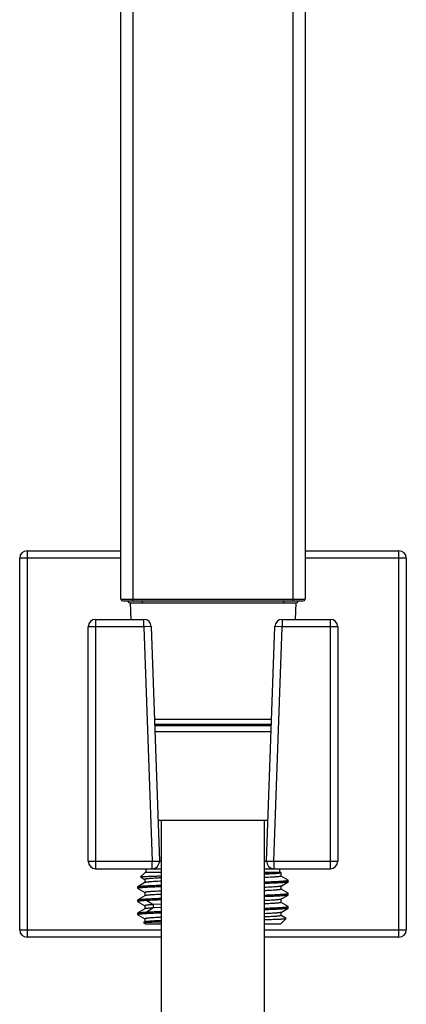
# Model space of a CAD drawing. Units: inches. Extents: x 3.8 to 18.1, y -5.2 to 23.8.
# Drawn here: x 3.8 to 5.9, y 13.1 to 18.4 of the extents above; entities that cross this region are included whole.
import ezdxf

# ---------------------------------------------------------------- set-up
doc = ezdxf.new("R2010")
doc.units = ezdxf.units.IN
doc.header["$LTSCALE"] = 1.21
doc.header["$MEASUREMENT"] = 0
doc.layers.get('0').update_dxf_attribs({"linetype": 'CONTINUOUS'})

msp = doc.modelspace()

# ---------------------------------------------------------------- linework, layer by layer
at = {"color": 9, "linetype": 'Continuous'}
for p, q in [((4.4222, 23.7681), (4.4222, 15.2681)), ((5.2922, 15.2681), (5.2922, 23.7681)), ((3.8472, 15.5406), (3.8472, 13.4406)), ((5.8672, 13.4406), (5.8672, 15.5406)), ((4.3572, 15.5006), (3.8072, 15.5006)), ((5.9072, 15.5006), (5.3572, 15.5006)), ((4.3572, 15.2781), (5.3572, 15.2781)), ((4.4722, 15.2681), (4.4722, 15.2581)), ((5.2422, 15.2581), (5.2422, 15.2681)), ((4.2197, 15.1681), (4.2197, 13.8131)), ((4.4818, 15.1281), (4.4818, 15.1681)), ((5.2327, 15.1681), (5.2327, 15.1281)), ((5.4947, 13.8131), (5.4947, 15.1681)), ((4.4818, 15.1281), (4.1797, 15.1281)), ((4.5217, 15.1295), (4.4818, 15.1281)), ((4.4818, 15.1281), (4.5263, 13.8531)), ((5.1882, 13.8531), (5.2327, 15.1281)), ((5.2327, 15.1281), (5.1927, 15.1295)), ((5.5347, 15.1281), (5.2327, 15.1281)), ((4.1797, 13.8531), (4.5263, 13.8531)), ((4.5263, 13.8531), (4.5663, 13.8545)), ((4.5263, 13.8131), (4.5263, 13.8531)), ((4.5663, 13.8545), (4.5772, 13.8545)), ((5.1372, 13.8545), (5.1482, 13.8545)), ((5.1482, 13.8545), (5.1882, 13.8531)), ((5.1882, 13.8531), (5.1882, 13.8131)), ((5.1882, 13.8531), (5.5347, 13.8531)), ((4.4987, 13.6401), (4.5326, 13.6178)), ((4.5326, 13.5999), (4.4987, 13.5776)), ((4.5326, 13.6178), (4.5326, 13.5999)), ((3.8072, 13.4806), (4.5772, 13.4806)), ((5.1372, 13.4806), (5.9072, 13.4806))]:
    msp.add_line(p, q, dxfattribs=at)
at = {"color": 7, "linetype": 'Continuous'}
for p, q in [((4.3572, 15.2781), (4.3572, 23.7581)), ((5.3572, 23.7581), (5.3572, 15.2781)), ((3.8472, 15.5406), (4.3572, 15.5406)), ((5.3572, 15.5406), (5.8672, 15.5406)), ((3.8072, 13.4806), (3.8072, 15.5006)), ((5.9072, 15.5006), (5.9072, 13.4806)), ((4.3672, 15.2681), (5.3472, 15.2681)), ((4.4037, 15.2581), (5.3107, 15.2581)), ((4.4072, 15.2581), (4.4103, 15.1681)), ((5.3072, 15.2581), (5.3042, 15.1681)), ((4.2197, 15.1681), (4.4818, 15.1681)), ((5.2327, 15.1681), (5.4947, 15.1681)), ((4.1797, 13.8531), (4.1797, 15.1281)), ((4.5217, 15.1295), (4.5663, 13.8545)), ((5.1482, 13.8545), (5.1927, 15.1295)), ((5.5347, 15.1281), (5.5347, 13.8531)), ((4.5393, 14.6261), (5.1751, 14.6261)), ((5.1741, 14.5961), (4.5404, 14.5961)), ((4.5405, 14.5911), (5.1739, 14.5911)), ((5.1727, 14.5561), (4.5418, 14.5561)), ((4.5585, 14.0761), (5.1559, 14.0761)), ((4.5772, 9.3952), (4.5772, 14.0761)), ((5.1372, 9.3952), (5.1372, 14.0761)), ((4.2197, 13.8131), (4.5772, 13.8131)), ((4.4947, 13.7931), (4.4947, 13.8131)), ((5.1372, 13.8131), (5.4947, 13.8131)), ((5.2197, 13.7931), (5.2197, 13.8131)), ((4.4882, 13.7931), (4.4635, 13.7684)), ((4.4637, 13.768), (4.4635, 13.7684)), ((4.4637, 13.768), (4.4868, 13.7547)), ((4.4869, 13.7549), (4.4869, 13.7374)), ((4.5772, 13.7931), (4.4882, 13.7931)), ((5.2262, 13.7931), (5.1372, 13.7931)), ((5.2262, 13.7931), (5.2283, 13.791)), ((5.227, 13.79), (5.2275, 13.7903)), ((5.2275, 13.7728), (5.2275, 13.7903)), ((5.2657, 13.751), (5.2277, 13.773)), ((5.2283, 13.791), (5.2281, 13.7907)), ((4.4482, 13.7147), (4.4487, 13.7153)), ((4.4482, 13.7058), (4.4482, 13.7147)), ((4.4482, 13.7058), (4.4487, 13.7053)), ((4.4869, 13.7374), (4.4487, 13.7153)), ((4.4487, 13.7053), (4.4868, 13.6833)), ((4.4874, 13.7377), (4.4869, 13.7374)), ((5.227, 13.7186), (5.2658, 13.741)), ((5.2276, 13.7013), (5.2276, 13.7189)), ((5.2658, 13.6796), (5.2277, 13.7016)), ((5.2662, 13.7504), (5.2657, 13.751)), ((5.2662, 13.7415), (5.2658, 13.741)), ((5.2662, 13.7415), (5.2662, 13.7504)), ((4.4869, 13.6659), (4.4487, 13.6438)), ((4.4869, 13.6835), (4.4869, 13.6659)), ((4.4874, 13.6662), (4.4869, 13.6659)), ((5.227, 13.6472), (5.2657, 13.6696)), ((5.2276, 13.6299), (5.2276, 13.6475)), ((5.2662, 13.6701), (5.2657, 13.6695)), ((5.2662, 13.679), (5.2658, 13.6796)), ((5.2662, 13.6701), (5.2662, 13.679)), ((4.4482, 13.6433), (4.4487, 13.6438)), ((4.4482, 13.6344), (4.4482, 13.6433)), ((4.4482, 13.6344), (4.4487, 13.6338)), ((4.4487, 13.6338), (4.4868, 13.6118)), ((4.4869, 13.5945), (4.4487, 13.5724)), ((4.4869, 13.612), (4.4869, 13.5945)), ((4.4874, 13.5948), (4.4869, 13.5945)), ((4.5771, 13.6202), (4.5326, 13.6178)), ((4.5765, 13.6023), (4.5326, 13.5999)), ((5.2269, 13.5757), (5.2658, 13.5982)), ((5.2658, 13.6081), (5.2277, 13.6301)), ((5.2662, 13.6076), (5.2658, 13.6081)), ((5.2662, 13.5987), (5.2658, 13.5981)), ((5.2662, 13.5987), (5.2662, 13.6076)), ((4.4482, 13.5719), (4.4487, 13.5724)), ((4.4482, 13.5629), (4.4482, 13.5719)), ((4.4482, 13.5629), (4.4487, 13.5624)), ((4.4487, 13.5624), (4.4868, 13.5404)), ((4.4869, 13.5406), (4.4869, 13.523)), ((5.2262, 13.5131), (5.2555, 13.5423)), ((5.2275, 13.5585), (5.2275, 13.576)), ((5.2554, 13.5427), (5.2276, 13.5587)), ((5.2555, 13.5424), (5.2554, 13.5427)), ((4.4816, 13.5197), (4.4817, 13.5201)), ((4.4882, 13.5131), (4.4816, 13.5197)), ((4.4874, 13.5234), (4.4818, 13.5201)), ((4.4882, 13.5131), (4.5772, 13.5131)), ((5.1372, 13.5131), (5.2262, 13.5131)), ((4.5772, 13.4406), (3.8472, 13.4406)), ((5.8672, 13.4406), (5.1372, 13.4406))]:
    msp.add_line(p, q, dxfattribs=at)
for centre, radius, start, end in [((3.8472, 15.5006), 0.04, 90, 180), ((5.8672, 15.5006), 0.04, 0, 90), ((4.3672, 15.2781), 0.01, 180, 270), ((4.4037, 15.2681), 0.01, 180, 270), ((5.3107, 15.2681), 0.01, 270, 360), ((5.3472, 15.2781), 0.01, 270, 360), ((4.2197, 15.1281), 0.04, 90, 180), ((4.4818, 15.1281), 0.04, 2, 90), ((5.2327, 15.1281), 0.04, 90, 178), ((5.4947, 15.1281), 0.04, 0, 90), ((4.2197, 13.8531), 0.04, 180, 270), ((4.5263, 13.8531), 0.04, 270, 2), ((5.1882, 13.8531), 0.04, 178, 270), ((5.4947, 13.8531), 0.04, 270, 360), ((3.8472, 13.4806), 0.04, 180, 270), ((5.8672, 13.4806), 0.04, 270, 360)]:
    msp.add_arc(centre, radius, start, end, dxfattribs=at)
for points, knots in [([(4.4635, 13.7684), (4.4636, 13.7684), (4.4637, 13.7685), (4.4638, 13.7686), (4.4641, 13.7687), (4.4645, 13.7688), (4.4651, 13.7689), (4.4661, 13.7691), (4.4672, 13.7693), (4.4686, 13.7695), (4.4702, 13.7696), (4.472, 13.7698), (4.474, 13.77), (4.4772, 13.7702), (4.4816, 13.7705), (4.4876, 13.7708), (4.4944, 13.7712), (4.502, 13.7715), (4.5105, 13.7718), (4.5197, 13.7722), (4.5297, 13.7725), (4.5404, 13.7729), (4.5561, 13.7734), (4.5682, 13.7737), (4.5765, 13.7739)], [0, 0, 0, 0, 0.001268, 0.00295, 0.005075, 0.007659, 0.01423, 0.022697, 0.033069, 0.045348, 0.059534, 0.075624, 0.093613, 0.113496, 0.158912, 0.211792, 0.272053, 0.33958, 0.414198, 0.495726, 0.583977, 0.678744, 0.779817, 1, 1, 1, 1]), ([(4.577, 13.763), (4.5702, 13.7627), (4.5574, 13.7621), (4.5394, 13.7611), (4.526, 13.7602), (4.5166, 13.7595), (4.5105, 13.759), (4.5051, 13.7585), (4.501, 13.7581), (4.4981, 13.7577), (4.4962, 13.7575), (4.4945, 13.7572), (4.4929, 13.757), (4.4915, 13.7567), (4.4903, 13.7565), (4.4894, 13.7562), (4.4888, 13.7561), (4.4884, 13.7559), (4.488, 13.7558), (4.4877, 13.7557), (4.4875, 13.7556), (4.4872, 13.7554), (4.4869, 13.7551), (4.4869, 13.7549)], [0, 0, 0, 0, 0.225042, 0.423572, 0.594175, 0.668714, 0.735928, 0.795706, 0.847939, 0.871195, 0.892526, 0.911922, 0.929371, 0.944866, 0.958401, 0.969973, 0.975025, 0.979591, 0.983673, 0.987278, 0.990416, 0.993102, 1, 1, 1, 1]), ([(5.227, 13.79), (5.2269, 13.7899), (5.2265, 13.7898), (5.2258, 13.7895), (5.225, 13.7893), (5.2241, 13.7891), (5.223, 13.7888), (5.2212, 13.7885), (5.2186, 13.7881), (5.215, 13.7877), (5.2108, 13.7872), (5.206, 13.7867), (5.2006, 13.7863), (5.1946, 13.7858), (5.1855, 13.7851), (5.1726, 13.7843), (5.1557, 13.7834), (5.1437, 13.7828), (5.1373, 13.7825)], [0, 0, 0, 0, 0.006003, 0.013607, 0.022853, 0.033762, 0.046344, 0.060601, 0.094144, 0.134377, 0.181269, 0.23478, 0.294868, 0.361487, 0.434584, 0.599644, 0.788617, 1, 1, 1, 1]), ([(5.2281, 13.7907), (5.2281, 13.7906), (5.228, 13.7906), (5.2277, 13.7905), (5.2272, 13.7903), (5.2265, 13.7902), (5.2257, 13.79), (5.2247, 13.7899), (5.223, 13.7897), (5.2205, 13.7894), (5.2169, 13.7891), (5.2127, 13.7888), (5.2079, 13.7885), (5.2024, 13.7882), (5.1963, 13.7879), (5.1896, 13.7876), (5.1823, 13.7873), (5.1714, 13.7869), (5.1563, 13.7863), (5.1439, 13.786), (5.1374, 13.7858)], [0, 0, 0, 0, 0.001865, 0.004156, 0.010054, 0.017748, 0.027256, 0.038585, 0.051738, 0.083503, 0.122503, 0.168673, 0.221937, 0.282196, 0.349331, 0.423224, 0.503738, 0.59072, 0.783449, 1, 1, 1, 1]), ([(5.2275, 13.7728), (5.2275, 13.7726), (5.2273, 13.7723), (5.227, 13.7721), (5.2267, 13.772), (5.2264, 13.7719), (5.2261, 13.7718), (5.2257, 13.7716), (5.2251, 13.7715), (5.2242, 13.7712), (5.223, 13.771), (5.2217, 13.7707), (5.2201, 13.7705), (5.2184, 13.7702), (5.2165, 13.77), (5.2136, 13.7696), (5.2096, 13.7692), (5.2043, 13.7687), (5.1982, 13.7682), (5.1915, 13.7677), (5.1841, 13.7672), (5.173, 13.7665), (5.1575, 13.7656), (5.1447, 13.765), (5.1379, 13.7647)], [0, 0, 0, 0, 0.006912, 0.009587, 0.012701, 0.016272, 0.02031, 0.02482, 0.029809, 0.041228, 0.054582, 0.069877, 0.087114, 0.106291, 0.127403, 0.150447, 0.202305, 0.261816, 0.328925, 0.403575, 0.48567, 0.575, 0.774432, 1, 1, 1, 1]), ([(4.5766, 13.7151), (4.567, 13.7147), (4.5531, 13.7141), (4.5349, 13.7133), (4.5226, 13.7128), (4.511, 13.7122), (4.5004, 13.7116), (4.4907, 13.711), (4.482, 13.7105), (4.4743, 13.7099), (4.4685, 13.7094), (4.4643, 13.709), (4.4615, 13.7087), (4.4591, 13.7084), (4.4568, 13.7081), (4.4548, 13.7079), (4.4531, 13.7076), (4.4517, 13.7073), (4.4506, 13.707), (4.4499, 13.7068), (4.4495, 13.7067), (4.4491, 13.7065), (4.4488, 13.7064), (4.4486, 13.7063), (4.4484, 13.7061), (4.4483, 13.706), (4.4482, 13.7059), (4.4482, 13.7058)], [0, 0, 0, 0, 0.223015, 0.325435, 0.421445, 0.510784, 0.593188, 0.668396, 0.736153, 0.796298, 0.848753, 0.872074, 0.893444, 0.912856, 0.930303, 0.945777, 0.959274, 0.970793, 0.980336, 0.984372, 0.987921, 0.99099, 0.993589, 0.995736, 0.997466, 0.998844, 1, 1, 1, 1]), ([(4.4487, 13.7153), (4.4488, 13.7153), (4.449, 13.7154), (4.4495, 13.7156), (4.4502, 13.7159), (4.4513, 13.7161), (4.4525, 13.7164), (4.4541, 13.7167), (4.4558, 13.7169), (4.4578, 13.7172), (4.4609, 13.7176), (4.4654, 13.7181), (4.4714, 13.7186), (4.4783, 13.7191), (4.486, 13.7197), (4.4946, 13.7202), (4.5041, 13.7208), (4.5143, 13.7213), (4.5295, 13.722), (4.5504, 13.723), (4.5676, 13.7237), (4.5766, 13.724)], [0, 0, 0, 0, 0.002332, 0.005078, 0.011849, 0.020366, 0.030649, 0.04271, 0.056547, 0.072158, 0.089536, 0.129571, 0.176583, 0.230465, 0.291101, 0.358363, 0.432093, 0.512125, 0.598283, 0.78816, 1, 1, 1, 1]), ([(4.577, 13.7452), (4.5707, 13.7449), (4.5587, 13.7443), (4.5418, 13.7433), (4.5291, 13.7425), (4.52, 13.7419), (4.514, 13.7414), (4.5086, 13.741), (4.5038, 13.7405), (4.4995, 13.74), (4.4959, 13.7396), (4.4933, 13.7392), (4.4915, 13.7388), (4.4904, 13.7386), (4.4894, 13.7384), (4.4886, 13.7382), (4.4879, 13.7379), (4.4876, 13.7378), (4.4874, 13.7377)], [0, 0, 0, 0, 0.211212, 0.399584, 0.563902, 0.636804, 0.703415, 0.763643, 0.817401, 0.864603, 0.905167, 0.939019, 0.95341, 0.966103, 0.977097, 0.986397, 0.994018, 1, 1, 1, 1]), ([(5.227, 13.7186), (5.2269, 13.7185), (5.2265, 13.7183), (5.2258, 13.7181), (5.225, 13.7179), (5.2241, 13.7176), (5.2229, 13.7174), (5.2212, 13.7171), (5.2185, 13.7167), (5.2149, 13.7162), (5.2107, 13.7158), (5.2059, 13.7153), (5.2005, 13.7148), (5.1945, 13.7144), (5.1854, 13.7137), (5.1726, 13.7129), (5.1556, 13.712), (5.1436, 13.7114), (5.1372, 13.7111)], [0, 0, 0, 0, 0.006042, 0.013692, 0.022993, 0.033961, 0.046604, 0.060925, 0.094593, 0.134937, 0.181913, 0.235468, 0.295547, 0.362091, 0.43504, 0.599829, 0.788674, 1, 1, 1, 1]), ([(5.2276, 13.7013), (5.2276, 13.7011), (5.2273, 13.7009), (5.227, 13.7007), (5.2267, 13.7006), (5.2264, 13.7005), (5.2261, 13.7003), (5.2257, 13.7002), (5.2251, 13.7), (5.2242, 13.6998), (5.223, 13.6996), (5.2216, 13.6993), (5.22, 13.6991), (5.2183, 13.6988), (5.2164, 13.6985), (5.2135, 13.6982), (5.2094, 13.6978), (5.2041, 13.6973), (5.198, 13.6968), (5.1885, 13.6961), (5.175, 13.6952), (5.157, 13.6942), (5.1441, 13.6936), (5.1373, 13.6932)], [0, 0, 0, 0, 0.006912, 0.009597, 0.012727, 0.016315, 0.020374, 0.024907, 0.029921, 0.041396, 0.054812, 0.070171, 0.087473, 0.106714, 0.127886, 0.150985, 0.202928, 0.262478, 0.329562, 0.404108, 0.575237, 0.77452, 1, 1, 1, 1]), ([(5.2658, 13.741), (5.2657, 13.7409), (5.2655, 13.7408), (5.265, 13.7406), (5.2643, 13.7404), (5.2632, 13.7401), (5.2619, 13.7399), (5.2604, 13.7396), (5.2587, 13.7393), (5.2567, 13.7391), (5.2536, 13.7387), (5.2491, 13.7382), (5.2431, 13.7377), (5.2362, 13.7371), (5.2285, 13.7366), (5.2199, 13.736), (5.2104, 13.7355), (5.2002, 13.735), (5.1849, 13.7342), (5.164, 13.7333), (5.1468, 13.7326), (5.1378, 13.7323)], [0, 0, 0, 0, 0.002311, 0.005035, 0.011765, 0.020242, 0.030489, 0.042516, 0.056322, 0.071905, 0.089258, 0.129253, 0.176237, 0.230102, 0.290736, 0.358006, 0.431756, 0.511819, 0.598019, 0.78801, 1, 1, 1, 1]), ([(5.1379, 13.7412), (5.1475, 13.7416), (5.1615, 13.7421), (5.1796, 13.7429), (5.192, 13.7435), (5.2035, 13.7441), (5.2141, 13.7446), (5.2237, 13.7452), (5.2325, 13.7458), (5.2402, 13.7464), (5.246, 13.7469), (5.2502, 13.7473), (5.253, 13.7475), (5.2555, 13.7478), (5.2577, 13.7481), (5.2597, 13.7484), (5.2614, 13.7487), (5.2628, 13.749), (5.2639, 13.7492), (5.2646, 13.7494), (5.265, 13.7496), (5.2654, 13.7497), (5.2657, 13.7499), (5.2659, 13.75), (5.2661, 13.7501), (5.2662, 13.7503), (5.2662, 13.7504), (5.2662, 13.7504)], [0, 0, 0, 0, 0.223208, 0.325641, 0.421606, 0.510849, 0.593147, 0.668288, 0.736076, 0.796346, 0.848946, 0.872327, 0.893745, 0.913191, 0.930652, 0.946121, 0.959591, 0.971066, 0.980553, 0.984558, 0.988074, 0.99111, 0.993677, 0.995793, 0.997495, 0.998853, 1, 1, 1, 1]), ([(4.4487, 13.6438), (4.4488, 13.6439), (4.449, 13.644), (4.4494, 13.6442), (4.4502, 13.6444), (4.4512, 13.6447), (4.4525, 13.645), (4.454, 13.6452), (4.4558, 13.6455), (4.4577, 13.6458), (4.4608, 13.6461), (4.4653, 13.6466), (4.4713, 13.6472), (4.4782, 13.6477), (4.4859, 13.6482), (4.4945, 13.6488), (4.504, 13.6493), (4.5143, 13.6499), (4.5295, 13.6506), (4.5504, 13.6515), (4.5676, 13.6522), (4.5766, 13.6526)], [0, 0, 0, 0, 0.002303, 0.00502, 0.011735, 0.020197, 0.03043, 0.042443, 0.056238, 0.07181, 0.089154, 0.129132, 0.176104, 0.229964, 0.290594, 0.357867, 0.431625, 0.511699, 0.597914, 0.787949, 1, 1, 1, 1]), ([(4.5772, 13.6916), (4.5703, 13.6913), (4.5575, 13.6906), (4.5395, 13.6896), (4.526, 13.6888), (4.5166, 13.6881), (4.5105, 13.6876), (4.5051, 13.6871), (4.501, 13.6866), (4.4981, 13.6863), (4.4962, 13.686), (4.4944, 13.6858), (4.4929, 13.6855), (4.4915, 13.6853), (4.4903, 13.685), (4.4894, 13.6848), (4.4888, 13.6846), (4.4884, 13.6845), (4.488, 13.6844), (4.4877, 13.6843), (4.4875, 13.6841), (4.4872, 13.6839), (4.4869, 13.6837), (4.4869, 13.6835)], [0, 0, 0, 0, 0.225216, 0.424063, 0.594764, 0.669259, 0.736388, 0.796055, 0.848166, 0.871361, 0.892635, 0.911978, 0.929382, 0.94484, 0.958347, 0.969905, 0.974956, 0.979523, 0.983611, 0.987225, 0.990375, 0.993076, 1, 1, 1, 1]), ([(4.5765, 13.6737), (4.5702, 13.6734), (4.5583, 13.6728), (4.5415, 13.6719), (4.5288, 13.6711), (4.5197, 13.6704), (4.5138, 13.67), (4.5084, 13.6695), (4.5036, 13.6691), (4.4994, 13.6686), (4.4958, 13.6681), (4.4932, 13.6677), (4.4914, 13.6674), (4.4903, 13.6672), (4.4894, 13.6669), (4.4886, 13.6667), (4.4879, 13.6665), (4.4876, 13.6663), (4.4874, 13.6662)], [0, 0, 0, 0, 0.211468, 0.400189, 0.564665, 0.637552, 0.7041, 0.764231, 0.81787, 0.864943, 0.905383, 0.939126, 0.953472, 0.966129, 0.977098, 0.986384, 0.994005, 1, 1, 1, 1]), ([(5.227, 13.6472), (5.2269, 13.6471), (5.2265, 13.6469), (5.2258, 13.6467), (5.225, 13.6464), (5.2241, 13.6462), (5.2229, 13.646), (5.2211, 13.6456), (5.2185, 13.6452), (5.2149, 13.6448), (5.2107, 13.6443), (5.2059, 13.6439), (5.2005, 13.6434), (5.1945, 13.6429), (5.1854, 13.6423), (5.1726, 13.6415), (5.1557, 13.6406), (5.1437, 13.64), (5.1374, 13.6397)], [0, 0, 0, 0, 0.00607, 0.013759, 0.023106, 0.034129, 0.046832, 0.061216, 0.095016, 0.135488, 0.182574, 0.236212, 0.296331, 0.362861, 0.435731, 0.600188, 0.788799, 1, 1, 1, 1]), ([(5.1378, 13.6698), (5.1474, 13.6701), (5.1614, 13.6707), (5.1796, 13.6715), (5.1919, 13.6721), (5.2034, 13.6726), (5.214, 13.6732), (5.2237, 13.6738), (5.2324, 13.6744), (5.2402, 13.6749), (5.246, 13.6754), (5.2502, 13.6758), (5.253, 13.6761), (5.2554, 13.6764), (5.2577, 13.6767), (5.2597, 13.677), (5.2614, 13.6773), (5.2628, 13.6775), (5.2639, 13.6778), (5.2646, 13.678), (5.265, 13.6781), (5.2654, 13.6783), (5.2657, 13.6784), (5.2659, 13.6786), (5.2661, 13.6787), (5.2662, 13.6789), (5.2662, 13.679), (5.2662, 13.679)], [0, 0, 0, 0, 0.223201, 0.32563, 0.421593, 0.510839, 0.593134, 0.668276, 0.736066, 0.796334, 0.848935, 0.872318, 0.893736, 0.91318, 0.93064, 0.94611, 0.959584, 0.97106, 0.980546, 0.98455, 0.988066, 0.991101, 0.993668, 0.995786, 0.99749, 0.99885, 1, 1, 1, 1]), ([(5.2657, 13.6695), (5.2657, 13.6695), (5.2655, 13.6694), (5.265, 13.6692), (5.2643, 13.669), (5.2632, 13.6687), (5.2619, 13.6684), (5.2604, 13.6682), (5.2586, 13.6679), (5.2566, 13.6676), (5.2535, 13.6672), (5.2491, 13.6668), (5.2431, 13.6662), (5.2362, 13.6657), (5.2284, 13.6652), (5.2198, 13.6646), (5.2104, 13.6641), (5.2001, 13.6635), (5.1849, 13.6628), (5.164, 13.6619), (5.1469, 13.6612), (5.1378, 13.6608)], [0, 0, 0, 0, 0.002332, 0.005078, 0.011848, 0.020364, 0.030647, 0.042707, 0.056544, 0.072154, 0.089533, 0.129567, 0.176578, 0.230459, 0.291095, 0.358358, 0.432088, 0.51212, 0.598279, 0.788157, 1, 1, 1, 1]), ([(4.4987, 13.6401), (4.4949, 13.6399), (4.4876, 13.6394), (4.4788, 13.6388), (4.4725, 13.6383), (4.4683, 13.638), (4.4646, 13.6376), (4.4612, 13.6373), (4.4582, 13.6369), (4.4556, 13.6365), (4.4537, 13.6362), (4.4523, 13.636), (4.4515, 13.6358), (4.4507, 13.6356), (4.4501, 13.6355), (4.4495, 13.6353), (4.4491, 13.6351), (4.4487, 13.6349), (4.4485, 13.6348), (4.4483, 13.6346), (4.4483, 13.6346), (4.4482, 13.6345), (4.4482, 13.6344), (4.4482, 13.6344)], [0, 0, 0, 0, 0.227994, 0.427706, 0.516652, 0.598185, 0.672244, 0.738774, 0.797721, 0.849039, 0.892703, 0.911666, 0.928718, 0.943864, 0.957115, 0.968487, 0.978007, 0.98573, 0.991761, 0.994212, 0.996346, 0.998239, 1, 1, 1, 1]), ([(4.5326, 13.6178), (4.5291, 13.6175), (4.5225, 13.6171), (4.5146, 13.6165), (4.5089, 13.616), (4.5051, 13.6156), (4.5017, 13.6153), (4.4987, 13.6149), (4.4959, 13.6146), (4.4936, 13.6142), (4.4916, 13.6139), (4.4901, 13.6136), (4.4892, 13.6133), (4.4886, 13.6131), (4.4881, 13.613), (4.4877, 13.6128), (4.4873, 13.6126), (4.4871, 13.6124), (4.487, 13.6123), (4.4869, 13.6122), (4.4869, 13.6121), (4.4869, 13.6121), (4.4869, 13.612)], [0, 0, 0, 0, 0.227877, 0.426905, 0.515476, 0.596686, 0.670487, 0.736835, 0.795688, 0.84701, 0.890775, 0.926973, 0.942243, 0.955636, 0.96717, 0.976877, 0.984816, 0.991102, 0.993698, 0.995992, 0.998058, 1, 1, 1, 1]), ([(4.5326, 13.5999), (4.5295, 13.5997), (4.5235, 13.5993), (4.5151, 13.5987), (4.5077, 13.598), (4.5023, 13.5975), (4.4985, 13.597), (4.4961, 13.5967), (4.494, 13.5964), (4.4921, 13.5961), (4.4905, 13.5958), (4.4894, 13.5955), (4.4886, 13.5953), (4.4882, 13.5951), (4.4878, 13.595), (4.4875, 13.5949), (4.4874, 13.5948)], [0, 0, 0, 0, 0.208631, 0.393879, 0.555453, 0.69307, 0.752813, 0.806471, 0.854017, 0.895432, 0.930705, 0.959842, 0.972123, 0.982894, 0.992174, 1, 1, 1, 1]), ([(4.5767, 13.6436), (4.5692, 13.6434), (4.5549, 13.6428), (4.5344, 13.6419), (4.5159, 13.641), (4.5042, 13.6404), (4.4987, 13.6401)], [0, 0, 0, 0, 0.287082, 0.550486, 0.788645, 1, 1, 1, 1]), ([(5.1378, 13.5983), (5.1474, 13.5987), (5.1614, 13.5993), (5.1796, 13.6), (5.1919, 13.6006), (5.2034, 13.6012), (5.214, 13.6018), (5.2237, 13.6023), (5.2324, 13.6029), (5.2402, 13.6035), (5.246, 13.604), (5.2502, 13.6044), (5.253, 13.6047), (5.2554, 13.605), (5.2577, 13.6053), (5.2597, 13.6055), (5.2614, 13.6058), (5.2628, 13.6061), (5.2639, 13.6064), (5.2646, 13.6066), (5.265, 13.6067), (5.2654, 13.6069), (5.2657, 13.607), (5.2659, 13.6071), (5.2661, 13.6073), (5.2662, 13.6074), (5.2662, 13.6075), (5.2662, 13.6076)], [0, 0, 0, 0, 0.223203, 0.325633, 0.421595, 0.51084, 0.593135, 0.668276, 0.736067, 0.796335, 0.848936, 0.87232, 0.893738, 0.913181, 0.930641, 0.946111, 0.959585, 0.971061, 0.980547, 0.98455, 0.988066, 0.991101, 0.993668, 0.995786, 0.99749, 0.99885, 1, 1, 1, 1]), ([(5.2658, 13.5981), (5.2657, 13.5981), (5.2655, 13.598), (5.265, 13.5978), (5.2643, 13.5975), (5.2632, 13.5973), (5.2619, 13.597), (5.2604, 13.5967), (5.2586, 13.5965), (5.2567, 13.5962), (5.2536, 13.5958), (5.2491, 13.5953), (5.2431, 13.5948), (5.2362, 13.5943), (5.2285, 13.5937), (5.2199, 13.5932), (5.2104, 13.5926), (5.2002, 13.5921), (5.1849, 13.5914), (5.1641, 13.5904), (5.1469, 13.5897), (5.1378, 13.5894)], [0, 0, 0, 0, 0.002319, 0.005051, 0.011796, 0.020287, 0.030547, 0.042585, 0.056403, 0.071996, 0.089359, 0.129367, 0.176359, 0.23023, 0.290863, 0.35813, 0.431872, 0.511923, 0.598109, 0.788061, 1, 1, 1, 1]), ([(5.2276, 13.6299), (5.2276, 13.6297), (5.2273, 13.6295), (5.227, 13.6293), (5.2267, 13.6291), (5.2264, 13.629), (5.2261, 13.6289), (5.2257, 13.6288), (5.2251, 13.6286), (5.2242, 13.6284), (5.223, 13.6281), (5.2216, 13.6279), (5.2201, 13.6276), (5.2183, 13.6274), (5.2164, 13.6271), (5.2135, 13.6268), (5.2095, 13.6263), (5.2041, 13.6258), (5.1981, 13.6253), (5.1887, 13.6246), (5.1754, 13.6238), (5.1574, 13.6228), (5.1447, 13.6221), (5.1379, 13.6218)], [0, 0, 0, 0, 0.00694, 0.00964, 0.012788, 0.016398, 0.02048, 0.02504, 0.030081, 0.041618, 0.055101, 0.070531, 0.087904, 0.107216, 0.128458, 0.151621, 0.203673, 0.26329, 0.330388, 0.404875, 0.575655, 0.774649, 1, 1, 1, 1]), ([(4.5767, 13.5722), (4.5671, 13.5718), (4.553, 13.5713), (4.5349, 13.5705), (4.5225, 13.5699), (4.511, 13.5693), (4.5004, 13.5688), (4.4908, 13.5682), (4.482, 13.5676), (4.4743, 13.567), (4.4684, 13.5665), (4.4642, 13.5661), (4.4615, 13.5659), (4.459, 13.5656), (4.4568, 13.5653), (4.4548, 13.565), (4.4531, 13.5647), (4.4516, 13.5644), (4.4506, 13.5642), (4.4499, 13.564), (4.4494, 13.5638), (4.4491, 13.5637), (4.4488, 13.5635), (4.4485, 13.5634), (4.4484, 13.5633), (4.4483, 13.5631), (4.4482, 13.563), (4.4482, 13.5629)], [0, 0, 0, 0, 0.2232, 0.325629, 0.421591, 0.510837, 0.593132, 0.668274, 0.736066, 0.796333, 0.848935, 0.872319, 0.893738, 0.913181, 0.930641, 0.946111, 0.959585, 0.971062, 0.980548, 0.984551, 0.988067, 0.991102, 0.993668, 0.995786, 0.99749, 0.99885, 1, 1, 1, 1]), ([(4.4487, 13.5724), (4.4488, 13.5725), (4.449, 13.5726), (4.4494, 13.5728), (4.4499, 13.5729), (4.4507, 13.5731), (4.452, 13.5734), (4.4537, 13.5737), (4.4557, 13.5741), (4.4581, 13.5744), (4.4608, 13.5747), (4.4638, 13.575), (4.4671, 13.5753), (4.4721, 13.5758), (4.4792, 13.5763), (4.4885, 13.577), (4.4952, 13.5774), (4.4987, 13.5776)], [0, 0, 0, 0, 0.007128, 0.015763, 0.025945, 0.037695, 0.065936, 0.100524, 0.141455, 0.188704, 0.24224, 0.302024, 0.368016, 0.440172, 0.602797, 0.789532, 1, 1, 1, 1]), ([(4.577, 13.5487), (4.5701, 13.5484), (4.5573, 13.5478), (4.5393, 13.5468), (4.5259, 13.5459), (4.5164, 13.5452), (4.5104, 13.5447), (4.505, 13.5442), (4.5009, 13.5438), (4.498, 13.5434), (4.4961, 13.5432), (4.4944, 13.5429), (4.4929, 13.5427), (4.4915, 13.5424), (4.4903, 13.5422), (4.4894, 13.5419), (4.4888, 13.5418), (4.4884, 13.5416), (4.488, 13.5415), (4.4877, 13.5414), (4.4875, 13.5413), (4.4872, 13.5411), (4.4869, 13.5408), (4.4869, 13.5406)], [0, 0, 0, 0, 0.225622, 0.424766, 0.59556, 0.670023, 0.73708, 0.796646, 0.848639, 0.871771, 0.892982, 0.912263, 0.929607, 0.945009, 0.958466, 0.969979, 0.97501, 0.97956, 0.983634, 0.987236, 0.990377, 0.993071, 1, 1, 1, 1]), ([(4.4987, 13.5776), (4.5042, 13.5779), (4.5159, 13.5785), (4.5344, 13.5794), (4.5549, 13.5803), (4.5692, 13.5809), (4.5767, 13.5811)], [0, 0, 0, 0, 0.211355, 0.449514, 0.712918, 1, 1, 1, 1]), ([(5.2275, 13.5585), (5.2275, 13.5584), (5.2274, 13.5584), (5.2274, 13.5582), (5.2273, 13.5581), (5.2271, 13.558), (5.2269, 13.5578), (5.2265, 13.5577), (5.226, 13.5574), (5.2251, 13.5572), (5.2241, 13.5569), (5.223, 13.5567), (5.2216, 13.5564), (5.2201, 13.5562), (5.2183, 13.5559), (5.2164, 13.5557), (5.2136, 13.5553), (5.2095, 13.5549), (5.2041, 13.5544), (5.198, 13.5539), (5.1912, 13.5534), (5.1837, 13.5529), (5.1725, 13.5522), (5.1569, 13.5513), (5.1441, 13.5507), (5.1373, 13.5504)], [0, 0, 0, 0, 0.001416, 0.002998, 0.00487, 0.007105, 0.009749, 0.012828, 0.020348, 0.029746, 0.041058, 0.054304, 0.069496, 0.086639, 0.105738, 0.126796, 0.149812, 0.201722, 0.26146, 0.32892, 0.403898, 0.486189, 0.575583, 0.774844, 1, 1, 1, 1]), ([(5.2269, 13.5757), (5.2268, 13.5756), (5.2264, 13.5755), (5.2258, 13.5752), (5.225, 13.575), (5.224, 13.5748), (5.2229, 13.5746), (5.2212, 13.5742), (5.2186, 13.5738), (5.215, 13.5734), (5.2108, 13.5729), (5.2061, 13.5724), (5.2007, 13.572), (5.1947, 13.5715), (5.1856, 13.5709), (5.1729, 13.5701), (5.156, 13.5691), (5.1441, 13.5686), (5.1378, 13.5683)], [0, 0, 0, 0, 0.005969, 0.01352, 0.022701, 0.033536, 0.04604, 0.06022, 0.093632, 0.133795, 0.180714, 0.234388, 0.294768, 0.361706, 0.435038, 0.60022, 0.788986, 1, 1, 1, 1]), ([(5.138, 13.5368), (5.1466, 13.537), (5.1592, 13.5373), (5.1755, 13.5378), (5.1867, 13.5382), (5.1971, 13.5385), (5.2066, 13.5389), (5.2154, 13.5392), (5.2234, 13.5396), (5.2305, 13.5399), (5.2367, 13.5402), (5.2413, 13.5405), (5.2446, 13.5408), (5.2467, 13.541), (5.2486, 13.5411), (5.2502, 13.5413), (5.2517, 13.5415), (5.2529, 13.5416), (5.2539, 13.5418), (5.2545, 13.542), (5.255, 13.5421), (5.2552, 13.5422), (5.2554, 13.5423), (5.2555, 13.5423), (5.2555, 13.5424)], [0, 0, 0, 0, 0.220118, 0.321193, 0.415969, 0.504225, 0.585754, 0.66038, 0.72793, 0.788249, 0.841215, 0.886709, 0.906622, 0.924635, 0.94074, 0.95493, 0.967201, 0.977548, 0.985973, 0.99249, 0.995042, 0.997132, 0.998774, 1, 1, 1, 1]), ([(4.4817, 13.5201), (4.4818, 13.5201), (4.4819, 13.5202), (4.4822, 13.5203), (4.4827, 13.5204), (4.4834, 13.5206), (4.4843, 13.5207), (4.4854, 13.5209), (4.4866, 13.521), (4.4881, 13.5212), (4.4903, 13.5214), (4.4935, 13.5217), (4.4979, 13.522), (4.503, 13.5223), (4.5087, 13.5226), (4.5151, 13.5229), (4.5221, 13.5232), (4.5298, 13.5235), (4.5412, 13.524), (4.5569, 13.5245), (4.5698, 13.5249), (4.5767, 13.5251)], [0, 0, 0, 0, 0.001875, 0.004176, 0.010102, 0.017827, 0.027371, 0.038741, 0.051935, 0.066949, 0.083777, 0.122852, 0.169099, 0.222428, 0.282734, 0.349907, 0.42382, 0.504325, 0.59127, 0.783818, 1, 1, 1, 1]), ([(4.5764, 13.5308), (4.5701, 13.5305), (4.5582, 13.53), (4.5414, 13.529), (4.5288, 13.5282), (4.5198, 13.5276), (4.5138, 13.5271), (4.5085, 13.5267), (4.5037, 13.5262), (4.4995, 13.5257), (4.4959, 13.5253), (4.4933, 13.5249), (4.4915, 13.5246), (4.4904, 13.5243), (4.4895, 13.5241), (4.4886, 13.5239), (4.488, 13.5236), (4.4876, 13.5235), (4.4874, 13.5234)], [0, 0, 0, 0, 0.211227, 0.399781, 0.564106, 0.63691, 0.703382, 0.763454, 0.81706, 0.864134, 0.904618, 0.938458, 0.952875, 0.965619, 0.976691, 0.986097, 0.993854, 1, 1, 1, 1])]:
    msp.add_open_spline(points, degree=3, knots=knots, dxfattribs=at)

doc.saveas('drawing.dxf')
